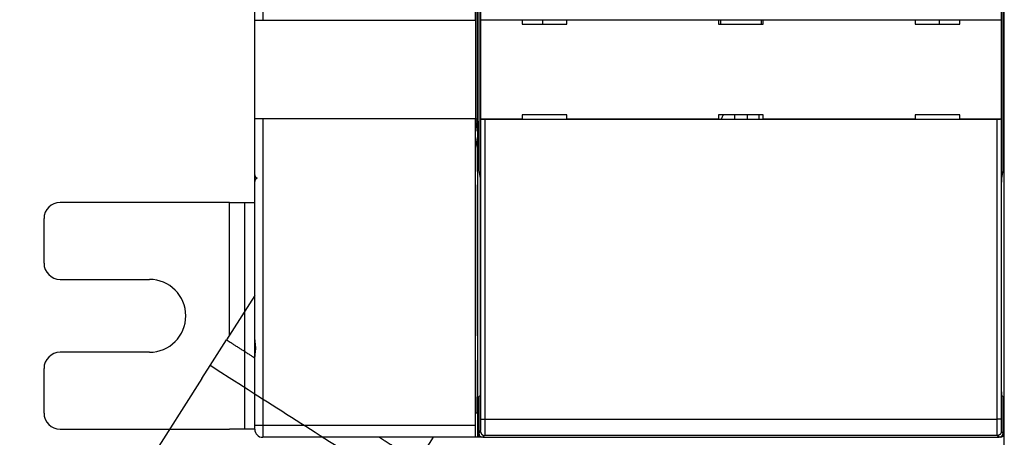
# Model space of a CAD drawing. Extents: x 184 to 1189, y 0 to 736.
# Drawn here: x 633 to 755, y 150 to 202 of the extents above; entities that cross this region are included whole.
import ezdxf

# ---------------------------------------------------------------- set-up
doc = ezdxf.new("R2010")
doc.units = 0
doc.linetypes.add('HIDDENNEW0', pattern=[4.5, 1.5, -1.5, 1.5])
doc.layers.add('MUOTOVIIVAT', color=40, linetype='HIDDENNEW0')
doc.layers.add('TANGVIIVATNONDEF', color=3, linetype='HIDDENNEW0')

msp = doc.modelspace()

# ---------------------------------------------------------------- linework, layer by layer
at = {"layer": 'MUOTOVIIVAT', "color": 40, "linetype": 'CONTINUOUS'}
for p, q in [((662.25092, 182.42937), (662.25092, 323.62108)), ((663.25092, 304.52522), (663.25092, 201.52522)), ((689.48037, 201.52522), (689.48037, 304.52522)), ((689.75092, 189.03624), (689.75092, 251.90869)), ((754.75092, 182.35659), (754.75092, 251.94356)), ((689.53273, 188.83305), (689.53273, 251.02522)), ((689.90092, 241.69404), (689.90092, 182.95165)), ((754.60092, 182.95165), (754.60092, 241.69404)), ((690.15068, 201.54224), (690.15068, 239.17103)), ((754.35116, 239.17103), (754.35116, 201.54224)), ((662.27113, 201.52522), (663.25092, 201.52522)), ((662.27113, 189.32522), (662.27113, 201.52522)), ((663.25092, 201.52522), (689.48037, 201.52522)), ((689.48037, 201.52522), (689.49433, 201.52522)), ((689.49433, 201.52522), (689.49433, 189.32522)), ((690.14529, 201.51523), (690.15068, 201.54224)), ((690.14529, 189.33521), (690.14529, 201.51523)), ((695.25092, 201.51523), (690.14529, 201.51523)), ((695.25092, 201.54148), (695.25092, 201.51523)), ((700.75092, 201.54148), (695.25092, 201.54148)), ((695.25092, 201.51523), (695.25092, 201.01126)), ((695.25092, 201.01126), (700.75092, 201.01126)), ((697.75092, 201.54143), (697.75092, 201.01126)), ((700.75092, 201.51523), (700.75092, 201.54148)), ((700.75092, 201.01126), (700.75092, 201.51523)), ((719.50092, 201.51523), (700.75092, 201.51523)), ((719.50092, 201.54148), (719.50092, 201.51523)), ((725.00092, 201.54148), (719.50092, 201.54148)), ((719.50092, 201.51523), (719.50092, 201.01126)), ((719.50092, 201.01126), (725.00092, 201.01126)), ((719.75092, 201.01126), (719.75092, 201.54143)), ((724.75092, 201.54143), (724.75092, 201.01126)), ((725.00092, 201.51523), (725.00092, 201.54148)), ((725.00092, 201.01126), (725.00092, 201.51523)), ((743.75092, 201.51523), (725.00092, 201.51523)), ((743.75092, 201.54148), (743.75092, 201.51523)), ((749.25092, 201.54148), (743.75092, 201.54148)), ((743.75092, 201.51523), (743.75092, 201.01126)), ((743.75092, 201.01126), (749.25092, 201.01126)), ((746.75092, 201.01126), (746.75092, 201.54143)), ((749.25092, 201.51523), (749.25092, 201.54148)), ((749.25092, 201.01126), (749.25092, 201.51523)), ((754.35655, 201.51523), (749.25092, 201.51523)), ((754.35116, 201.54224), (754.35655, 201.51523)), ((754.35655, 201.51523), (754.35655, 189.33521)), ((700.75092, 189.83919), (695.25092, 189.83919)), ((695.25092, 189.83919), (695.25092, 189.33521)), ((700.75092, 189.33521), (700.75092, 189.83919)), ((725.00092, 189.83919), (719.50092, 189.83919)), ((719.50092, 189.83919), (719.50092, 189.33521)), ((720.00092, 189.83919), (720.00092, 189.72522)), ((721.50092, 189.30896), (721.50092, 189.83919)), ((723.00092, 189.83919), (723.00092, 189.30896)), ((724.50092, 189.30897), (724.50092, 189.83919)), ((725.00092, 189.33521), (725.00092, 189.83919)), ((743.75092, 189.83919), (743.75092, 189.33521)), ((749.25092, 189.83919), (743.75092, 189.83919)), ((749.25092, 189.33521), (749.25092, 189.83919)), ((663.25092, 189.32522), (662.27113, 189.32522)), ((689.48037, 189.32522), (663.25092, 189.32522)), ((689.49433, 189.32522), (689.48037, 189.32522)), ((689.48037, 151.52522), (689.48037, 189.32522)), ((689.55201, 187.83853), (689.75092, 189.03624)), ((689.75092, 189.03624), (689.75092, 187.02522)), ((690.14529, 189.33521), (695.25092, 189.33521)), ((690.15068, 189.3082), (690.14529, 189.33521)), ((753.85124, 189.26522), (690.65061, 189.26522)), ((695.25092, 189.33521), (695.25092, 189.30897)), ((695.25092, 189.30897), (700.75092, 189.30897)), ((700.75092, 189.30897), (700.75092, 189.33521)), ((700.75092, 189.33521), (719.50092, 189.33521)), ((719.50092, 189.33521), (719.50092, 189.30897)), ((719.50092, 189.30897), (725.00092, 189.30897)), ((725.00092, 189.30897), (725.00092, 189.33521)), ((725.00092, 189.33521), (743.75092, 189.33521)), ((743.75092, 189.33521), (743.75092, 189.30897)), ((743.75092, 189.30897), (749.25092, 189.30897)), ((749.25092, 189.30897), (749.25092, 189.33521)), ((749.25092, 189.33521), (754.35655, 189.33521)), ((754.35655, 189.33521), (754.35116, 189.3082)), ((689.56399, 185.89965), (689.75092, 187.02522)), ((689.75092, 187.02522), (689.75092, 153.02522)), ((689.4856, 182.02522), (689.53273, 183.58407)), ((689.53273, 183.58407), (689.53273, 183.91061)), ((662.25092, 181.62108), (662.25092, 182.42936)), ((689.90092, 182.95165), (690.05818, 182.00476)), ((754.44367, 182.00476), (754.60092, 182.95165)), ((754.75092, 175.35659), (754.75092, 182.35659)), ((662.25092, 162.06128), (662.25092, 181.62108)), ((689.53273, 180.46638), (689.4856, 182.02522)), ((689.53273, 162.54148), (689.53273, 180.46638)), ((690.08944, 180.01571), (690.08944, 157.19135)), ((754.41241, 157.19135), (754.41241, 180.01571)), ((659.15901, 179.02522), (638.25092, 179.02522)), ((659.15901, 179.02522), (661.04463, 179.02522)), ((659.15901, 162.68284), (659.15901, 179.02522)), ((661.04463, 179.02522), (662.25092, 179.02522)), ((636.25092, 171.52522), (636.25092, 177.02522)), ((754.75092, 143.02522), (754.75092, 175.35659)), ((638.25092, 169.52522), (649.25092, 169.52522)), ((662.25092, 167.53616), (658.76209, 162.0598)), ((656.73581, 158.87917), (658.76209, 162.0598)), ((662.25092, 160.02163), (662.25092, 162.06126)), ((689.51702, 162.54148), (689.53273, 162.54148)), ((649.25092, 160.52522), (638.25092, 160.52522)), ((662.25092, 151.52522), (662.25092, 160.02167)), ((689.53273, 159.54148), (689.51702, 159.54148)), ((689.53273, 155.02522), (689.53273, 159.54148)), ((636.25092, 153.02522), (636.25092, 158.52522)), ((655.72266, 157.28885), (656.73581, 158.87917)), ((655.72266, 157.28885), (644.48876, 139.65515)), ((690.05514, 155.19165), (689.90092, 155.03744)), ((689.90092, 155.03744), (689.90092, 150.52515)), ((754.60092, 155.03744), (754.44671, 155.19165)), ((754.60092, 150.52515), (754.60092, 155.03744)), ((689.75092, 153.02522), (689.56764, 153.02522)), ((689.75092, 153.02522), (689.75092, 150.02522)), ((638.25092, 151.02522), (659.15901, 151.02522)), ((661.04463, 151.02522), (659.15901, 151.02522)), ((662.25097, 151.02522), (661.04463, 151.02522)), ((662.25092, 151.02522), (662.25092, 151.52522)), ((689.50655, 150.02522), (663.25092, 150.02522)), ((682.37705, 147.01541), (684.29451, 150.02522)), ((689.75092, 150.02522), (689.50655, 150.02522)), ((690.25092, 150.02522), (689.75092, 150.02522)), ((690.40076, 150.02522), (690.25092, 150.02522)), ((690.40085, 150.02522), (754.101, 150.02522)), ((754.25092, 150.02522), (754.10104, 150.02522))]:
    msp.add_line(p, q, dxfattribs=at)
for points in [[(690.15067, 201.5423), (690.15145, 201.54404, -0.095458954), (690.15302, 201.54578, -0.064999411), (690.1554, 201.54749, -0.040761828), (690.15854, 201.54919, -0.026726516), (690.16247, 201.55086, -0.018415188), (690.16713, 201.55252, -0.013524168), (690.17253, 201.55415, -0.010228521), (690.17863, 201.55575, -0.008054761), (690.18544, 201.55733, -0.006473556), (690.19291, 201.55888, -0.005355853), (690.20107, 201.5604, -0.004491255), (690.20985, 201.56189, -0.003847357), (690.21928, 201.56335, -0.003327824), (690.22931, 201.56477, -0.002926799), (690.23995, 201.56616, -0.002592706), (690.25115, 201.56752, -0.00232814), (690.26293, 201.56883, -0.002102117), (690.27524, 201.5701, -0.001919894), (690.2881, 201.57134, -0.001761251), (690.30145, 201.57253, -0.001632092), (690.31532, 201.57367, -0.001517066), (690.32965, 201.57478, -0.001422382), (690.34445, 201.57583, -0.001338885), (690.3597, 201.57683, -0.001271947), (690.37538, 201.57779, -0.001205512), (690.39146, 201.57869, -0.00114706), (690.40793, 201.57954, -0.001110219), (690.4248, 201.58034, -0.001094712), (690.44207, 201.58108, -0.001026316), (690.4596, 201.58177, -0.000930284), (690.47734, 201.58239, -0.001007062), (690.49571, 201.58296, -0.001182653), (690.51485, 201.58346, -0.000866466), (690.533, 201.5839, -0.000268091), (690.54956, 201.58426, -0.001224941), (690.57134, 201.58458, -0.002075969), (690.60551, 201.58487, -0.000981947), (690.65064, 201.58513, -0.000507626)], [(753.85116, 201.58513), (753.87128, 201.58509, -0.000874892), (753.89121, 201.58499, -0.000899564), (753.91094, 201.58482, -0.000909902), (753.93047, 201.58458, -0.000905043), (753.94976, 201.58427, -0.000909997), (753.96881, 201.5839, -0.000918252), (753.9876, 201.58346, -0.000930973), (754.00611, 201.58296, -0.000943074), (754.02432, 201.58239, -0.000961509), (754.04223, 201.58177, -0.000980834), (754.05979, 201.58108, -0.001006934), (754.07702, 201.58034, -0.001034413), (754.09388, 201.57954, -0.001069834), (754.11037, 201.57869, -0.001107702), (754.12646, 201.57779, -0.00115509), (754.14214, 201.57683, -0.0012064), (754.15738, 201.57583, -0.001269526), (754.17218, 201.57478, -0.001338711), (754.18652, 201.57367, -0.001423362), (754.20038, 201.57253, -0.001517601), (754.21373, 201.57134, -0.00163206), (754.22659, 201.5701, -0.001760542), (754.2389, 201.56883, -0.00192059), (754.25068, 201.56752, -0.002106953), (754.26189, 201.56616, -0.002327922), (754.27252, 201.56477, -0.00257496), (754.28255, 201.56335, -0.00293131), (754.29198, 201.56189, -0.003409856), (754.30076, 201.5604, -0.003834482), (754.30891, 201.55888, -0.004136526), (754.31638, 201.55734, -0.005420827), (754.3232, 201.55575, -0.008073997), (754.32933, 201.55409, -0.007797387), (754.33469, 201.55252, -0.002815), (754.3392, 201.55108, -0.014849696), (754.34327, 201.54919, -0.04778431), (754.34726, 201.54622, -0.045423929), (754.35113, 201.5423, -0.033577864)], [(689.53273, 188.83305), (689.53274, 188.80398, 0.000117169), (689.53276, 188.77514, 0.00011933), (689.53279, 188.74653, 0.000120932), (689.53284, 188.71814, 0.000121857), (689.5329, 188.69001, 0.000123291), (689.53298, 188.66212, 0.000124854), (689.53307, 188.6345, 0.000126694), (689.53317, 188.60715, 0.000128493), (689.53328, 188.58007, 0.00013065), (689.53341, 188.55328, 0.000132826), (689.53355, 188.52678, 0.000135374), (689.53371, 188.50058, 0.000137951), (689.53387, 188.47469, 0.000140938), (689.53405, 188.44912, 0.000143982), (689.53424, 188.42388, 0.000147477), (689.53445, 188.39896, 0.000151059), (689.53466, 188.3744, 0.000155144), (689.53489, 188.35017, 0.000159355), (689.53513, 188.32632, 0.000164134), (689.53538, 188.30282, 0.000169085), (689.53565, 188.2797, 0.000174689), (689.53592, 188.25696, 0.000180527), (689.53621, 188.23462, 0.000186408), (689.53651, 188.21268, 0.000191864), (689.53682, 188.19118, 0.000198624), (689.53714, 188.17013, 0.000205881), (689.53747, 188.14955, 0.00021475), (689.53781, 188.12945, 0.0002244), (689.53816, 188.10988, 0.000236047), (689.53852, 188.09083, 0.00024884), (689.53889, 188.07233, 0.000264215), (689.53927, 188.0544, 0.000281296), (689.53965, 188.03708, 0.000301843), (689.54005, 188.02035, 0.000324954), (689.54044, 188.00427, 0.000352936), (689.54085, 187.98882, 0.000384904), (689.54126, 187.97406, 0.000423968), (689.54168, 187.95998, 0.000469259), (689.5421, 187.94663, 0.000523344), (689.54253, 187.93397, 0.000582993), (689.54297, 187.92205, 0.000657149), (689.54341, 187.91085, 0.000743138), (689.54385, 187.90038, 0.000853928), (689.5443, 187.89064, 0.000987875), (689.54475, 187.88165, 0.001159467), (689.54521, 187.87339, 0.001366112), (689.54567, 187.86589, 0.001674378), (689.54614, 187.85913, 0.002112507), (689.54661, 187.85315, 0.002631124), (689.54709, 187.84791, 0.003173353), (689.54756, 187.84344, 0.004765944), (689.54805, 187.83975, 0.008677158), (689.54855, 187.83691, 0.011475639), (689.54902, 187.8347, 0.005470381), (689.54945, 187.83308, 0.035217839), (689.55001, 187.83279, 0.73310713), (689.55087, 187.83467, 0.080214701), (689.55201, 187.83854, 0.0183674)], [(690.65064, 189.26527), (690.63053, 189.26531, -0.000873386), (690.6106, 189.26541, -0.000898003), (690.59087, 189.26559, -0.00090831), (690.57134, 189.26583, -0.000903447), (690.55205, 189.26614, -0.000908378), (690.533, 189.26652, -0.000916605), (690.51422, 189.26696, -0.00092929), (690.49571, 189.26746, -0.000941355), (690.4775, 189.26803, -0.000959741), (690.4596, 189.26866, -0.000979017), (690.44203, 189.26934, -0.001005052), (690.4248, 189.27008, -0.001032465), (690.40795, 189.27088, -0.001067801), (690.39146, 189.27173, -0.00110558), (690.37537, 189.27264, -0.001152857), (690.3597, 189.2736, -0.001204048), (690.34445, 189.2746, -0.001267027), (690.32965, 189.27566, -0.001336052), (690.31532, 189.27676, -0.001420507), (690.30145, 189.2779, -0.001514527), (690.2881, 189.2791, -0.001628718), (690.27524, 189.28033, -0.001756898), (690.26293, 189.2816, -0.001916568), (690.25115, 189.28292, -0.002102488), (690.23995, 189.28427, -0.002322924), (690.22931, 189.28565, -0.002569357), (690.21928, 189.28708, -0.002924838), (690.20985, 189.28853, -0.00340221), (690.20106, 189.29003, -0.003825732), (690.19291, 189.29154, -0.004126927), (690.18545, 189.29308, -0.005408009), (690.17863, 189.29467, -0.008054454), (690.17249, 189.29633, -0.007778028), (690.16713, 189.2979, -0.002807927), (690.16261, 189.29933, -0.014811901), (690.15854, 189.30122, -0.047659544), (690.15455, 189.30419, -0.04531617), (690.15067, 189.3081, -0.033513009)], [(754.35113, 189.3081), (754.35035, 189.30636, -0.095705806), (754.34879, 189.30463, -0.065119269), (754.34641, 189.30292, -0.040798703), (754.34327, 189.30122, -0.026732873), (754.33935, 189.29955, -0.018410779), (754.33469, 189.2979, -0.013516578), (754.32929, 189.29627, -0.010220289), (754.3232, 189.29467, -0.008046865), (754.31639, 189.29309, -0.006466294), (754.30891, 189.29154, -0.005349267), (754.30076, 189.29002, -0.004485322), (754.29198, 189.28853, -0.003841995), (754.28255, 189.28708, -0.003322975), (754.27252, 189.28565, -0.002922382), (754.26189, 189.28427, -0.00258867), (754.25068, 189.28292, -0.002324424), (754.2389, 189.2816, -0.002098685), (754.22659, 189.28033, -0.0019167), (754.21373, 189.27909, -0.001758269), (754.20038, 189.2779, -0.001629287), (754.18651, 189.27676, -0.001514421), (754.17218, 189.27566, -0.001419873), (754.15738, 189.2746, -0.001336495), (754.14214, 189.2736, -0.001269653), (754.12645, 189.27264, -0.001203316), (754.11037, 189.27173, -0.001144952), (754.09389, 189.27088, -0.001108161), (754.07702, 189.27008, -0.001092667), (754.05975, 189.26934, -0.001024383), (754.04223, 189.26866, -0.00092852), (754.02448, 189.26803, -0.00100514), (754.00611, 189.26746, -0.001180379), (753.98697, 189.26696, -0.000864787), (753.96881, 189.26652, -0.000267569), (753.95225, 189.26615, -0.001222553), (753.93047, 189.26583, -0.002071874), (753.89629, 189.26554, -0.00097999), (753.85116, 189.26527, -0.00050661)], [(689.53273, 183.91064), (689.53276, 183.9995, -0.000207025), (689.53287, 184.08946, -0.000198167), (689.53305, 184.18061, -0.000197093), (689.53331, 184.2726, -0.000207233), (689.53364, 184.3651, -0.000214656), (689.53406, 184.45777, -0.000221885), (689.53456, 184.55028, -0.000229875), (689.53515, 184.64231, -0.000240954), (689.53582, 184.73344, -0.000252672), (689.53658, 184.82335, -0.000266811), (689.53742, 184.9116, -0.000282697), (689.53834, 184.99789, -0.000301521), (689.53934, 185.08175, -0.000323832), (689.54042, 185.16293, -0.000350115), (689.54157, 185.24098, -0.000380684), (689.54279, 185.31568, -0.000414623), (689.54408, 185.38661, -0.000462597), (689.54542, 185.45367, -0.000524279), (689.54683, 185.51645, -0.000580851), (689.54827, 185.57487, -0.000621294), (689.54975, 185.62854, -0.000778692), (689.55128, 185.67785, -0.001082619), (689.55289, 185.72261, -0.001054071), (689.55441, 185.76177, -0.000509299), (689.5558, 185.79471, -0.001843875), (689.5576, 185.82639, -0.005144764), (689.56036, 185.86164, -0.004783974), (689.56397, 185.89966, -0.003790869)], [(662.25096, 182.42936), (662.25126, 182.41514, 0.010894579), (662.25217, 182.40086, 0.010672934), (662.25372, 182.3865, 0.010566014), (662.25588, 182.37208, 0.010640717), (662.2587, 182.35762, 0.010607508), (662.26216, 182.34313, 0.010528236), (662.26629, 182.32863, 0.010406394), (662.27106, 182.31413, 0.010300879), (662.27651, 182.29965, 0.010142763), (662.28262, 182.28519, 0.009988609), (662.28941, 182.27078, 0.009789137), (662.29685, 182.25643, 0.009596994), (662.30497, 182.24216, 0.009380989), (662.31374, 182.22797, 0.009185391), (662.32319, 182.2139, 0.008924713), (662.33327, 182.19994, 0.008649428), (662.344, 182.18613, 0.008478303), (662.35538, 182.17246, 0.00840716), (662.36742, 182.15894, 0.007930273), (662.38, 182.14564, 0.007215352), (662.39309, 182.1326, 0.007710427), (662.40704, 182.1196, 0.008853804), (662.42199, 182.10656, 0.006528128), (662.43637, 182.09444, 0.00229656), (662.44967, 182.08359, 0.008798285), (662.46788, 182.07026, 0.01426688), (662.49734, 182.05055, 0.006690716), (662.53677, 182.02522, 0.003481658)], [(662.53677, 182.02522), (662.51886, 182.01438, 0.005781113), (662.5014, 182.00327, 0.005897098), (662.4844, 181.99186, 0.0060474), (662.46788, 181.98017, 0.006254512), (662.45187, 181.96821, 0.006459943), (662.43637, 181.956, 0.006653872), (662.42143, 181.94353, 0.006861775), (662.40704, 181.93084, 0.007075982), (662.39323, 181.91792, 0.007302003), (662.38, 181.9048, 0.007524593), (662.36739, 181.89148, 0.007758951), (662.35538, 181.87798, 0.007984074), (662.34401, 181.86431, 0.008232206), (662.33327, 181.85049, 0.008475973), (662.32318, 181.83654, 0.008701726), (662.31374, 181.82246, 0.008876275), (662.30497, 181.80829, 0.009183245), (662.29685, 181.79401, 0.009571739), (662.2894, 181.77963, 0.009547741), (662.28262, 181.76525, 0.009129272), (662.27652, 181.7509, 0.010190041), (662.27106, 181.73631, 0.012248454), (662.26627, 181.72136, 0.009618872), (662.26216, 181.7073, 0.003665557), (662.25878, 181.69459, 0.013452346), (662.25588, 181.67836, 0.023470304), (662.25327, 181.65351, 0.011825284), (662.25096, 181.62107, 0.006377949)], [(690.05813, 182.00469), (690.05989, 181.99154, -0.013438301), (690.06164, 181.97317, -0.006873656), (690.06339, 181.94938, -0.004143414), (690.06514, 181.92037, -0.002884712), (690.06686, 181.8859, -0.002086031), (690.06855, 181.84627, -0.001593894), (690.07021, 181.80136, -0.001250261), (690.07183, 181.75155, -0.001022239), (690.0734, 181.69683, -0.000847443), (690.07492, 181.63762, -0.000720869), (690.07637, 181.57401, -0.000619861), (690.07776, 181.50649, -0.000542855), (690.07908, 181.43522, -0.000480231), (690.08032, 181.36069, -0.000430437), (690.08149, 181.28316, -0.000388245), (690.08257, 181.20314, -0.000352262), (690.08357, 181.12094, -0.00032583), (690.08449, 181.03691, -0.000305156), (690.08532, 180.95135, -0.000278742), (690.08607, 180.86512, -0.000247936), (690.08674, 180.77871, -0.000252161), (690.08732, 180.69072, -0.000273493), (690.08783, 180.60087, -0.000208681), (690.08825, 180.51643, -0.000093038), (690.08859, 180.4401, -0.000257627), (690.08888, 180.3446, -0.000411361), (690.08913, 180.20128, -0.000208832), (690.08934, 180.01581, -0.000115981)], [(754.41247, 180.01581), (754.41249, 180.09576, -0.000191663), (754.41257, 180.1772, -0.000179631), (754.41272, 180.26024, -0.000177925), (754.41293, 180.3446, -0.000189135), (754.41321, 180.43009, -0.000196506), (754.41356, 180.51643, -0.000203794), (754.41399, 180.60341, -0.000211269), (754.41449, 180.69072, -0.000222333), (754.41508, 180.77807, -0.000233148), (754.41574, 180.86512, -0.000247016), (754.41649, 180.95151, -0.000261522), (754.41733, 181.03691, -0.000279743), (754.41825, 181.1209, -0.000300096), (754.41925, 181.20314, -0.000325437), (754.42033, 181.28317, -0.000353175), (754.4215, 181.36069, -0.000385417), (754.42274, 181.43521, -0.0004298), (754.42406, 181.50649, -0.000489594), (754.42545, 181.57405, -0.000540209), (754.4269, 181.63762, -0.000576198), (754.4284, 181.6967, -0.000728087), (754.42999, 181.75155, -0.001028722), (754.43166, 181.80186, -0.000986588), (754.43326, 181.84627, -0.000437162), (754.43474, 181.88394, -0.001761264), (754.43668, 181.92037, -0.005057316), (754.4397, 181.96092, -0.004723178), (754.44367, 182.00469, -0.00370175)], [(658.76219, 162.05989), (658.84941, 162.00431, 0.000001131), (658.93662, 161.94874, 0.000001144), (659.02383, 161.89317, 0.000001131), (659.11105, 161.8376, 0.000001088), (659.19826, 161.78203, 0.000001056), (659.28548, 161.72646, 0.000001027), (659.37269, 161.67089, 0.000001), (659.45991, 161.61532, 0.000000968), (659.54713, 161.55975, 0.00000094), (659.63434, 161.50418, 0.000000908), (659.72156, 161.44861, 0.00000088), (659.80878, 161.39304, 0.000000849), (659.89599, 161.33747, 0.000000821), (659.98321, 161.2819, 0.000000789), (660.07043, 161.22633, 0.000000761), (660.15765, 161.17076, 0.000000729), (660.24486, 161.11519, 0.000000701), (660.33208, 161.05963, 0.00000067), (660.4193, 161.00406, 0.000000642), (660.50652, 160.94849, 0.00000061), (660.59374, 160.89292, 0.000000582), (660.68096, 160.83736, 0.00000055), (660.76817, 160.78179, 0.000000523), (660.8554, 160.72622, 0.000000491), (660.94263, 160.67065, 0.000000463), (661.02984, 160.61509, 0.00000043), (661.11701, 160.55955, 0.000000404), (661.20428, 160.50396, 0.000000376), (661.29167, 160.44828, 0.000000342), (661.37872, 160.39282, 0.0000003), (661.46524, 160.3377, 0.000000289), (661.55316, 160.28169, 0.000000282), (661.64313, 160.22437, 0.000000212), (661.7276, 160.17056, 0.000000123), (661.80396, 160.12191, 0.000000203), (661.90204, 160.05943, 0.000000219), (662.0531, 159.96319, 0.000000099), (662.25092, 159.83717, 0.00000006)], [(662.25096, 162.06126), (662.25105, 162.04659, 0.00282799), (662.25131, 162.03173, 0.002807907), (662.25174, 162.01667, 0.002682491), (662.25233, 162.00142, 0.002452011), (662.25308, 161.98598, 0.002270322), (662.25397, 161.97035, 0.002109548), (662.255, 161.95454, 0.001958978), (662.25617, 161.93854, 0.001797534), (662.25747, 161.92235, 0.00165494), (662.25888, 161.90598, 0.001508483), (662.26041, 161.88944, 0.001377947), (662.26204, 161.87271, 0.001241071), (662.26377, 161.8558, 0.001120061), (662.26559, 161.83873, 0.000992636), (662.26749, 161.82147, 0.000880375), (662.26947, 161.80405, 0.000761118), (662.27153, 161.78645, 0.000656484), (662.27364, 161.76869, 0.000544428), (662.27581, 161.75075, 0.000446635), (662.27803, 161.73266, 0.000341179), (662.2803, 161.71439, 0.000249037), (662.28259, 161.69597, 0.000148408), (662.28492, 161.67738, 0.00006255), (662.28727, 161.65864, -0.000030058), (662.28963, 161.63973, -0.000115387), (662.292, 161.62068, -0.00021587), (662.29436, 161.60148, -0.000281358), (662.29673, 161.58211, -0.000328344), (662.2991, 161.56243, -0.000370688), (662.30152, 161.5421, -0.000405427), (662.30402, 161.52074, -0.00052539), (662.30657, 161.49843, -0.000777107), (662.30915, 161.47519, -0.00094772), (662.31173, 161.45108, -0.001105255), (662.31428, 161.42607, -0.001225968), (662.31678, 161.4002, -0.001372947), (662.31921, 161.37346, -0.001479359), (662.32155, 161.34591, -0.00160447), (662.32376, 161.31752, -0.001695354), (662.32583, 161.28834, -0.001808882), (662.32773, 161.25835, -0.001890693), (662.32944, 161.22762, -0.001995288), (662.33094, 161.19611, -0.002069361), (662.33219, 161.16388, -0.002165735), (662.33318, 161.13091, -0.002237251), (662.33388, 161.09725, -0.002334236), (662.33427, 161.06289, -0.002394207), (662.33433, 161.02787, -0.002469597), (662.33402, 160.9922, -0.002553021), (662.33333, 160.95586, -0.002681034), (662.33222, 160.91888, -0.002658046), (662.33072, 160.88173, -0.002616985), (662.32885, 160.84491, -0.002555404), (662.32663, 160.80847, -0.002347043), (662.32411, 160.77243, -0.002186144), (662.32131, 160.73678, -0.002020582), (662.31827, 160.70154, -0.001871189), (662.31501, 160.66671, -0.001683919), (662.31157, 160.63231, -0.001520907), (662.30797, 160.59833, -0.001327644), (662.30425, 160.5648, -0.001155853), (662.30044, 160.53171, -0.00095053), (662.29657, 160.49908, -0.000764838), (662.29266, 160.46691, -0.000542495), (662.28876, 160.43521, -0.000344684), (662.28488, 160.40399, -0.000116183), (662.28107, 160.37327, 0.000116516), (662.27735, 160.34302, 0.000414898), (662.27375, 160.31324, 0.000610185), (662.2703, 160.28405, 0.000751419), (662.26704, 160.25554, 0.00122415), (662.26398, 160.22716, 0.002071296), (662.26117, 160.19877, 0.001663919), (662.25865, 160.17241, 0.000129533), (662.25648, 160.14885, 0.003335563), (662.25453, 160.11987, 0.00755596), (662.25269, 160.0769, 0.004088249), (662.25096, 160.02163, 0.002177086)], [(689.51699, 159.5415), (689.51561, 159.54349, -0.32898351), (689.5142, 159.55009, -0.035564152), (689.51275, 159.56144, -0.012611137), (689.51128, 159.57773, -0.006936922), (689.50978, 159.59957, -0.004183801), (689.50828, 159.62702, -0.00284095), (689.50678, 159.66053, -0.002026175), (689.50529, 159.70001, -0.001562883), (689.50381, 159.74585, -0.001223406), (689.50237, 159.79782, -0.001005416), (689.50096, 159.85614, -0.00083294), (689.49961, 159.92039, -0.000715594), (689.49833, 159.99061, -0.000617681), (689.49712, 160.06621, -0.00054775), (689.49599, 160.14702, -0.000488006), (689.49497, 160.23232, -0.000443621), (689.49404, 160.32172, -0.000405643), (689.49323, 160.41442, -0.000376274), (689.49253, 160.50988, -0.000351753), (689.49196, 160.60727, -0.000331903), (689.4915, 160.70595, -0.000316327), (689.49116, 160.80515, -0.000302954), (689.49095, 160.90418, -0.000293681), (689.49085, 161.0024, -0.000284914), (689.49086, 161.09914, -0.00028053), (689.49097, 161.19394, -0.000275622), (689.49119, 161.28619, -0.000274789), (689.4915, 161.37558, -0.000272094), (689.49189, 161.46161, -0.000275794), (689.49236, 161.54422, -0.000278444), (689.49289, 161.62307, -0.000281492), (689.49348, 161.69788, -0.00027892), (689.49412, 161.7684, -0.000299063), (689.49482, 161.83646, -0.000314015), (689.4956, 161.90371, -0.000328886), (689.49646, 161.97023, -0.000370093), (689.49742, 162.03563, -0.000418926), (689.49846, 162.09946, -0.000489172), (689.4996, 162.16109, -0.000544144), (689.50082, 162.22005, -0.000588066), (689.50212, 162.27561, -0.000777381), (689.50354, 162.32751, -0.001181576), (689.50508, 162.37503, -0.001148935), (689.50658, 162.41724, -0.000416439), (689.50798, 162.45317, -0.002288351), (689.50989, 162.48496, -0.008494966), (689.51293, 162.51445, -0.011486716), (689.51699, 162.54147, -0.01215257)], [(690.08934, 157.1913), (690.08929, 157.086, -0.000239288), (690.08915, 156.98009, -0.000234089), (690.08891, 156.87348, -0.000234051), (690.08856, 156.76671, -0.000244216), (690.08811, 156.66038, -0.000253185), (690.08755, 156.55497, -0.00026189), (690.08689, 156.45099, -0.000272581), (690.08613, 156.34888, -0.000286219), (690.08526, 156.24924, -0.00030234), (690.08431, 156.15241, -0.000320576), (690.08325, 156.05898, -0.000343164), (690.08212, 155.96922, -0.000368489), (690.0809, 155.88366, -0.000401041), (690.07961, 155.80245, -0.000437641), (690.07825, 155.72607, -0.000484189), (690.07684, 155.65456, -0.000534785), (690.07537, 155.5883, -0.000608823), (690.07386, 155.5272, -0.000700935), (690.07232, 155.47155, -0.00080093), (690.07075, 155.42119, -0.00088389), (690.06918, 155.37633, -0.001135823), (690.06757, 155.33657, -0.001620345), (690.06592, 155.30199, -0.001704934), (690.06436, 155.2727, -0.000945878), (690.06296, 155.24889, -0.003189013), (690.06119, 155.22836, -0.010483817), (690.05854, 155.20921, -0.01363539), (690.05512, 155.19166, -0.014911509)], [(754.44669, 155.19166), (754.44521, 155.19486, -0.12596319), (754.44371, 155.20197, -0.027381693), (754.44217, 155.2131, -0.011675317), (754.44062, 155.22836, -0.006896165), (754.43904, 155.24822, -0.004367812), (754.43745, 155.2727, -0.003053415), (754.43585, 155.30216, -0.002222932), (754.43425, 155.33657, -0.001732586), (754.43265, 155.37629, -0.0013674), (754.43106, 155.42119, -0.001127397), (754.4295, 155.47156, -0.000934785), (754.42795, 155.5272, -0.000801283), (754.42645, 155.58829, -0.000689112), (754.42498, 155.65456, -0.000608681), (754.42357, 155.72609, -0.000536209), (754.42221, 155.80245, -0.000480933), (754.42092, 155.8836, -0.000437544), (754.4197, 155.96922, -0.000408228), (754.41856, 156.0592, -0.00036544), (754.41751, 156.15241, -0.000321008), (754.41655, 156.2484, -0.000328038), (754.41569, 156.34888, -0.000360883), (754.41492, 156.45431, -0.000264638), (754.41426, 156.55497, -0.00010362), (754.41372, 156.6473, -0.000340194), (754.41325, 156.76671, -0.000545284), (754.41283, 156.95053, -0.000265404), (754.41247, 157.1913, -0.000141396)], [(689.53273, 155.02524), (689.53278, 154.91921, 0.000241572), (689.53293, 154.81253, 0.000235935), (689.53318, 154.70508, 0.000235837), (689.53354, 154.59743, 0.000246467), (689.534, 154.49019, 0.00025577), (689.53458, 154.38385, 0.000264827), (689.53525, 154.27895, 0.000275914), (689.53604, 154.17593, 0.000290133), (689.53692, 154.07541, 0.000306906), (689.53791, 153.97775, 0.000325978), (689.53898, 153.88357, 0.000349586), (689.54015, 153.79314, 0.0003762), (689.5414, 153.70701, 0.00041042), (689.54272, 153.62535, 0.000449111), (689.54411, 153.54865, 0.000498464), (689.54555, 153.47694, 0.000552528), (689.54705, 153.41063, 0.000631684), (689.5486, 153.34962, 0.000730733), (689.55018, 153.29422, 0.00083999), (689.55177, 153.24425, 0.000933145), (689.55338, 153.19992, 0.001208577), (689.55503, 153.16084, 0.00174231), (689.55671, 153.12711, 0.001861376), (689.55829, 153.09869, 0.001046735), (689.55972, 153.07576, 0.003564501), (689.56151, 153.05654, 0.01239558), (689.5642, 153.03965, 0.018061913), (689.56767, 153.02519, 0.022395216)], [(689.50658, 150.02523), (689.50545, 150.02655, -0.3171467), (689.50431, 150.03085, -0.042981104), (689.50314, 150.03822, -0.015500794), (689.50196, 150.04874, -0.008467579), (689.50075, 150.06277, -0.005106115), (689.49954, 150.08035, -0.003461474), (689.49831, 150.10175, -0.00246378), (689.49709, 150.12695, -0.001889842), (689.49587, 150.15624, -0.001472253), (689.49465, 150.18951, -0.001201932), (689.49345, 150.227, -0.000988233), (689.49226, 150.26854, -0.00084148), (689.49111, 150.31429, -0.000719451), (689.48998, 150.36402, -0.000632433), (689.4889, 150.41781, -0.000554777), (689.48785, 150.47533, -0.000495837), (689.48686, 150.53653, -0.000449639), (689.48592, 150.60117, -0.000418288), (689.48505, 150.66916, -0.000373618), (689.48424, 150.73963, -0.000327644), (689.4835, 150.81223, -0.000333997), (689.48284, 150.88826, -0.00036646), (689.48225, 150.96803, -0.000268709), (689.48174, 151.0442, -0.000105889), (689.48132, 151.11408, -0.00034418), (689.48096, 151.20438, -0.000550599), (689.48064, 151.34332, -0.000268241), (689.48035, 151.52525, -0.000143071)], [(677.65259, 150.02522), (677.7707, 149.94998, -0.000000041), (677.88881, 149.87473, -0.000000032), (678.00692, 149.79949, -0.00000004), (678.12503, 149.72424, -0.000000069), (678.24315, 149.64899, -0.00000009), (678.36126, 149.57375, -0.000000108), (678.47937, 149.4985, -0.000000126), (678.59748, 149.42326, -0.000000148), (678.71559, 149.34801, -0.000000166), (678.8337, 149.27277, -0.000000187), (678.95181, 149.19752, -0.000000205), (679.06993, 149.12227, -0.000000226), (679.18804, 149.04703, -0.000000244), (679.30615, 148.97178, -0.000000265), (679.42426, 148.89654, -0.000000284), (679.54237, 148.82129, -0.000000304), (679.66048, 148.74604, -0.000000323), (679.77859, 148.67079, -0.000000344), (679.8967, 148.59555, -0.000000362), (680.01481, 148.5203, -0.000000383), (680.13292, 148.44505, -0.000000401), (680.25103, 148.36981, -0.000000422), (680.36914, 148.29456, -0.00000044), (680.48725, 148.21931, -0.000000462), (680.60538, 148.14405, -0.000000479), (680.72347, 148.06881, -0.000000496), (680.84152, 147.9936, -0.00000052), (680.95969, 147.91831, -0.000000554), (681.07804, 147.84291, -0.000000554), (681.19591, 147.76782, -0.00000053), (681.31308, 147.69317, -0.000000613), (681.43213, 147.61731, -0.000000771), (681.55397, 147.53969, -0.000000586), (681.66835, 147.46681, -0.000000168), (681.77176, 147.40093, -0.00000089), (681.90457, 147.31631, -0.000001618), (682.10912, 147.18598, -0.000000796), (682.377, 147.0153, -0.000000417)]]:
    msp.add_lwpolyline(points, format="xyb", dxfattribs=at)
for centre, radius, start, end in [((719.50092, 189.72522), 0.5, 310.53076, 360), ((638.25092, 177.02522), 2, 90, 180), ((638.25092, 171.52522), 2, 180, 270), ((649.25092, 165.02522), 4.5, 270, 450), ((638.25092, 158.52522), 2, 90, 180), ((638.25092, 153.02522), 2, 180, 270), ((663.25092, 151.02522), 1, 180, 270), ((690.25092, 150.52522), 0.5, 180, 270), ((690.40103, 150.52533), 0.50011, 180.02106, 269.97894), ((754.10081, 150.52533), 0.50011, 270.02106, 359.97894), ((754.25092, 150.52522), 0.5, 270, 360)]:
    msp.add_arc(centre, radius, start, end, dxfattribs=at)
at = {"layer": 'TANGVIIVATNONDEF', "color": 3, "linetype": 'CONTINUOUS'}
for p, q in [((663.25092, 189.32522), (663.25092, 151.52522)), ((689.53273, 189.34976), (689.75092, 189.34976)), ((689.75092, 189.04642), (689.53273, 189.04642)), ((690.15068, 152.24895), (690.15068, 189.3082)), ((690.65061, 189.26522), (690.65061, 152.24895)), ((753.85124, 152.24895), (753.85124, 189.26522)), ((754.35116, 189.3082), (754.35116, 152.24895)), ((690.15068, 152.24895), (690.65061, 152.24895)), ((690.65061, 152.24895), (753.85124, 152.24895)), ((754.35116, 152.24895), (753.85124, 152.24895)), ((662.25092, 151.52522), (663.25092, 151.52522)), ((663.25092, 151.52522), (663.25092, 150.02522)), ((663.25092, 151.52522), (689.48037, 151.52522)), ((689.90092, 150.52515), (690.12496, 150.74918)), ((754.37689, 150.74918), (754.60092, 150.52515)), ((690.62488, 150.24926), (690.40085, 150.02522)), ((753.87696, 150.24926), (690.62488, 150.24926)), ((754.101, 150.02522), (753.87696, 150.24926))]:
    msp.add_line(p, q, dxfattribs=at)
for points in [[(679.7603, 144.21083, 0.000000134), (679.16993, 144.58695, 0.000000135), (678.57956, 144.96306, 0.000000134), (677.9892, 145.33917, 0.00000013), (677.39883, 145.71529, 0.000000128), (676.80846, 146.0914, 0.000000126), (676.21809, 146.46751, 0.000000124), (675.62772, 146.84363, 0.000000121), (675.03735, 147.21974, 0.000000119), (674.44699, 147.59585, 0.000000117), (673.85662, 147.97196, 0.000000115), (673.26625, 148.34807, 0.000000112), (672.67588, 148.72418, 0.00000011), (672.08551, 149.1003, 0.000000108), (671.49514, 149.47641, 0.000000105), (670.90476, 149.85252, 0.000000103), (670.31439, 150.22863, 0.000000101), (669.72402, 150.60474, 0.000000098), (669.13365, 150.98085, 0.000000096), (668.54328, 151.35696, 0.000000094), (667.9529, 151.73307, 0.000000092), (667.36254, 152.10917, 0.000000089), (666.77219, 152.48527, 0.000000087), (666.1818, 152.86139, 0.000000085), (665.59135, 153.23755, 0.000000083), (665.00105, 153.61361, 0.00000008), (664.41098, 153.98952, 0.000000078), (663.82031, 154.36582, 0.000000077), (663.22874, 154.74269, 0.000000073), (662.63957, 155.11804, 0.000000067), (662.05391, 155.49114, 0.00000007), (661.45883, 155.87025, 0.000000079), (660.84984, 156.25822, 0.00000006), (660.27808, 156.62246), (659.76119, 156.95176, 0.000000077), (659.09734, 157.37467, 0.000000123), (658.07487, 158.02605, 0.00000006), (656.73586, 158.87909, 0.000000032)], [(661.04464, 151.02514), (661.04464, 151.72514), (661.04464, 152.42515), (661.04464, 153.12516, -0.00000002), (661.04464, 153.82516), (661.04464, 154.52517, -0.00000002), (661.04464, 155.22517), (661.04464, 155.92517, -0.00000002), (661.04464, 156.62518), (661.04464, 157.32518, -0.00000002), (661.04464, 158.02518, -0.00000002), (661.04464, 158.72519, -0.00000002), (661.04463, 159.42519, -0.00000002), (661.04463, 160.12519, -0.00000002), (661.04463, 160.82519, -0.00000002), (661.04463, 161.5252, -0.00000002), (661.04463, 162.2252, -0.00000002), (661.04463, 162.9252), (661.04463, 163.6252), (661.04463, 164.3252), (661.04463, 165.0252, -0.00000002), (661.04463, 165.72521, -0.00000002), (661.04463, 166.4252, -0.00000002), (661.04463, 167.12517, -0.00000002), (661.04463, 167.8252), (661.04463, 168.52529), (661.04463, 169.22519, -0.00000002), (661.04463, 169.92483, -0.00000002), (661.04463, 170.62519, -0.000000021), (661.04464, 171.3266, -0.00000002), (661.04464, 172.02518, -0.000000019), (661.04464, 172.71958), (661.04464, 173.42518, -0.000000025), (661.04464, 174.14725, -0.000000019), (661.04464, 174.82517), (661.04464, 175.43805, -0.000000026), (661.04464, 176.22516, -0.000000045), (661.04464, 177.43748), (661.04464, 179.02513)], [(690.12506, 150.74922), (690.12563, 150.75018, 0.085834144), (690.12619, 150.75186, 0.033251721), (690.12676, 150.7543, 0.016603274), (690.12732, 150.75746, 0.010037274), (690.12789, 150.76137, 0.006617634), (690.12846, 150.766, 0.004751699), (690.12902, 150.77137, 0.003541796), (690.12959, 150.77744, 0.002772389), (690.13015, 150.78426, 0.002213413), (690.13071, 150.79177, 0.00182553), (690.13127, 150.80001, 0.001523), (690.13183, 150.80895, 0.001301206), (690.13239, 150.81861, 0.00111938), (690.13294, 150.82896, 0.000980834), (690.13348, 150.84002, 0.000863472), (690.13403, 150.85177, 0.000772012), (690.13457, 150.86422, 0.000690865), (690.1351, 150.87735, 0.000625071), (690.13563, 150.89117, 0.000563805), (690.13615, 150.90566, 0.000511049), (690.13667, 150.92082, 0.000464858), (690.13718, 150.93663, 0.000426826), (690.13769, 150.95309, 0.000392604), (690.13818, 150.97018, 0.000363809), (690.13868, 150.9879, 0.000337648), (690.13916, 151.00624, 0.000315505), (690.13964, 151.02519, 0.00029513), (690.14011, 151.04473, 0.000277753), (690.14057, 151.06487, 0.00026161), (690.14103, 151.08558, 0.000247794), (690.14147, 151.10687, 0.000234797), (690.14191, 151.12871, 0.000223607), (690.14234, 151.15111, 0.000213113), (690.14276, 151.17405, 0.000204205), (690.14317, 151.19753, 0.000195215), (690.14358, 151.22152, 0.000186982), (690.14397, 151.24603, 0.000178796), (690.14435, 151.27103, 0.000171191), (690.14473, 151.29652, 0.000164184), (690.14509, 151.32248, 0.00015809), (690.14544, 151.34889, 0.000152347), (690.14579, 151.37574, 0.000147281), (690.14612, 151.40302, 0.000142508), (690.14644, 151.43072, 0.000138332), (690.14675, 151.45882, 0.000134373), (690.14705, 151.48729, 0.000130927), (690.14734, 151.51615, 0.000127648), (690.14762, 151.54537, 0.000124822), (690.14789, 151.57493, 0.000122117), (690.14815, 151.60482, 0.000119813), (690.14839, 151.63503, 0.000117613), (690.14862, 151.66555, 0.000115806), (690.14884, 151.69636, 0.000113801), (690.14905, 151.72744, 0.000111807), (690.14924, 151.75879, 0.000109401), (690.14943, 151.79037, 0.000106758), (690.1496, 151.82216, 0.000105877), (690.14976, 151.8542, 0.000106424), (690.1499, 151.88649, 0.000102031), (690.15004, 151.91881, 0.000094224), (690.15016, 151.9511, 0.000102941), (690.15027, 151.98407, 0.000121624), (690.15036, 152.01794, 0.000091536), (690.15045, 152.04983, 0.000031041), (690.15052, 152.07873, 0.000128454), (690.15057, 152.11598, 0.000220316), (690.15063, 152.1735, 0.000107273), (690.15067, 152.2489, 0.000056631)], [(690.65064, 152.2489), (690.65063, 152.20454, -0.000069195), (690.6506, 152.16021, -0.000069322), (690.65057, 152.11591, -0.000069433), (690.65052, 152.07167, -0.000069658), (690.65046, 152.02752, -0.000070005), (690.65038, 151.98347, -0.000070437), (690.6503, 151.93955, -0.000070979), (690.6502, 151.89578, -0.000071643), (690.65009, 151.85218, -0.000072419), (690.64996, 151.80877, -0.000073313), (690.64983, 151.76558, -0.00007433), (690.64968, 151.72262, -0.000075485), (690.64952, 151.67993, -0.000076763), (690.64935, 151.63751, -0.000078182), (690.64917, 151.59539, -0.000079776), (690.64897, 151.5536, -0.000081576), (690.64876, 151.51216, -0.000083409), (690.64854, 151.47108, -0.000085275), (690.64831, 151.4304, -0.000086931), (690.64807, 151.39011, -0.000088218), (690.64781, 151.35026, -0.000089842), (690.64755, 151.31084, -0.00009159), (690.64727, 151.27189, -0.000093626), (690.64698, 151.23341, -0.00009574), (690.64668, 151.19544, -0.000098199), (690.64637, 151.15797, -0.000100785), (690.64604, 151.12105, -0.000103755), (690.64571, 151.08467, -0.000106888), (690.64537, 151.04887, -0.000110468), (690.64501, 151.01365, -0.000114269), (690.64465, 150.97905, -0.000118578), (690.64428, 150.94506, -0.00012315), (690.64389, 150.91173, -0.000128406), (690.6435, 150.87904, -0.000134112), (690.6431, 150.84705, -0.000140254), (690.64269, 150.81575, -0.000146431), (690.64226, 150.78517, -0.000153176), (690.64183, 150.75529, -0.00015986), (690.6414, 150.72617, -0.000167735), (690.64095, 150.69779, -0.000176132), (690.64049, 150.67017, -0.000185885), (690.64003, 150.64332, -0.000196253), (690.63956, 150.61727, -0.000208368), (690.63908, 150.592, -0.000221407), (690.6386, 150.56756, -0.000236702), (690.63811, 150.54392, -0.000253328), (690.63761, 150.52114, -0.000272957), (690.6371, 150.49919, -0.000294547), (690.63659, 150.47811, -0.000320271), (690.63608, 150.4579, -0.000348935), (690.63555, 150.43858, -0.000383483), (690.63502, 150.42015, -0.000422631), (690.63449, 150.40265, -0.000469804), (690.63395, 150.38604, -0.000522723), (690.63341, 150.37038, -0.000585565), (690.63286, 150.35563, -0.000654505), (690.63231, 150.34183, -0.000752979), (690.63175, 150.32895, -0.000882587), (690.63119, 150.31703, -0.001003556), (690.63062, 150.30604, -0.00109409), (690.63006, 150.29603, -0.001438962), (690.62948, 150.28693, -0.002143501), (690.62889, 150.27877, -0.002116145), (690.62833, 150.27166, -0.000836313), (690.62782, 150.26571, -0.004057556), (690.62717, 150.26027, -0.013584824), (690.62615, 150.25476, -0.015110345), (690.62481, 150.24926, -0.013514634)], [(753.87699, 150.24926), (753.8764, 150.25054, -0.074175786), (753.87582, 150.25279, -0.026933047), (753.87524, 150.25605, -0.013198075), (753.87466, 150.26027, -0.007913458), (753.87408, 150.26549, -0.005192762), (753.8735, 150.27166, -0.003716497), (753.87293, 150.27883, -0.0027626), (753.87235, 150.28693, -0.002156192), (753.87178, 150.29602, -0.001716859), (753.87122, 150.30604, -0.001411715), (753.87065, 150.31703, -0.001174354), (753.87009, 150.32895, -0.000999888), (753.86954, 150.34183, -0.000857386), (753.86898, 150.35563, -0.000748417), (753.86844, 150.37038, -0.000656433), (753.86789, 150.38604, -0.000584268), (753.86735, 150.40265, -0.000520948), (753.86682, 150.42015, -0.000469612), (753.86629, 150.43858, -0.000422929), (753.86577, 150.4579, -0.000383497), (753.86525, 150.47811, -0.000348866), (753.86474, 150.49919, -0.000320268), (753.86423, 150.52114, -0.000294564), (753.86374, 150.54392, -0.000272958), (753.86324, 150.56756, -0.000253324), (753.86276, 150.592, -0.000236702), (753.86228, 150.61727, -0.000221408), (753.86181, 150.64332, -0.000208368), (753.86135, 150.67017, -0.000196253), (753.86089, 150.69779, -0.000185885), (753.86045, 150.72617, -0.000176132), (753.86001, 150.75529, -0.000167735), (753.85958, 150.78517, -0.00015986), (753.85916, 150.81575, -0.000153176), (753.85875, 150.84705, -0.000146431), (753.85834, 150.87904, -0.000140254), (753.85795, 150.91173, -0.000134112), (753.85757, 150.94506, -0.000128406), (753.85719, 150.97905, -0.00012315), (753.85683, 151.01365, -0.000118578), (753.85648, 151.04887, -0.000114269), (753.85613, 151.08467, -0.000110468), (753.8558, 151.12105, -0.000106888), (753.85548, 151.15797, -0.000103755), (753.85517, 151.19544, -0.000100785), (753.85486, 151.23341, -0.000098199), (753.85458, 151.27189, -0.00009574), (753.8543, 151.31084, -0.000093624), (753.85403, 151.35026, -0.00009159), (753.85377, 151.39011, -0.000089848), (753.85353, 151.4304, -0.000088216), (753.8533, 151.47108, -0.000086914), (753.85308, 151.51216, -0.000085225), (753.85287, 151.5536, -0.000083268), (753.85267, 151.5954, -0.000081013), (753.85249, 151.63751, -0.000078472), (753.85232, 151.6799, -0.00007727), (753.85216, 151.72262, -0.000077021), (753.85201, 151.76567, -0.000073422), (753.85188, 151.80877, -0.000067454), (753.85175, 151.85182, -0.000072926), (753.85164, 151.89578, -0.000085046), (753.85154, 151.94095, -0.000063977), (753.85145, 151.98347, -0.000022587), (753.85138, 152.022, -0.000088062), (753.85131, 152.07167, -0.000148745), (753.85124, 152.14836, -0.000072283), (753.85116, 152.2489, -0.00003828)], [(754.35113, 152.2489), (754.35114, 152.21563, 0.000092304), (754.35116, 152.18238, 0.000092474), (754.3512, 152.14916, 0.00009262), (754.35125, 152.11598, 0.000092915), (754.35131, 152.08287, 0.000093373), (754.35138, 152.04983, 0.000093946), (754.35147, 152.0169, 0.000094666), (754.35157, 151.98407, 0.000095548), (754.35168, 151.95137, 0.000096579), (754.3518, 151.91881, 0.000097769), (754.35194, 151.88642, 0.000099122), (754.35208, 151.8542, 0.000100659), (754.35224, 151.82218, 0.00010236), (754.35242, 151.79037, 0.00010425), (754.3526, 151.75878, 0.000106372), (754.35279, 151.72744, 0.00010877), (754.353, 151.69636, 0.000111212), (754.35322, 151.66555, 0.000113698), (754.35345, 151.63503, 0.000115905), (754.3537, 151.60482, 0.000117621), (754.35395, 151.57493, 0.000119786), (754.35422, 151.54537, 0.000122115), (754.3545, 151.51615, 0.00012483), (754.35479, 151.48729, 0.000127648), (754.35509, 151.45882, 0.000130925), (754.3554, 151.43072, 0.000134373), (754.35572, 151.40302, 0.000138332), (754.35606, 151.37574, 0.000142508), (754.3564, 151.34889, 0.00014728), (754.35675, 151.32248, 0.000152347), (754.35712, 151.29652, 0.00015809), (754.35749, 151.27103, 0.000164184), (754.35787, 151.24603, 0.000171191), (754.35827, 151.22152, 0.000178796), (754.35867, 151.19753, 0.000186982), (754.35908, 151.17405, 0.000195215), (754.3595, 151.15111, 0.000204205), (754.35993, 151.12871, 0.000213113), (754.36037, 151.10687, 0.000223607), (754.36082, 151.08558, 0.000234797), (754.36127, 151.06487, 0.000247794), (754.36173, 151.04473, 0.00026161), (754.36221, 151.02519, 0.000277753), (754.36268, 151.00624, 0.000295128), (754.36317, 150.9879, 0.000315506), (754.36366, 150.97018, 0.000337657), (754.36416, 150.95309, 0.000363808), (754.36466, 150.93663, 0.000392568), (754.36517, 150.92082, 0.000426833), (754.36569, 150.90566, 0.000465012), (754.36621, 150.89117, 0.00051102), (754.36674, 150.87735, 0.000563144), (754.36728, 150.86422, 0.000625963), (754.36782, 150.85177, 0.000696447), (754.36836, 150.84002, 0.000780135), (754.36891, 150.82896, 0.000871947), (754.36946, 150.81861, 0.001003067), (754.37002, 150.80895, 0.001175627), (754.37058, 150.80001, 0.00133656), (754.37114, 150.79177, 0.001456864), (754.37171, 150.78427, 0.001915677), (754.37228, 150.77744, 0.00285261), (754.37288, 150.77132, 0.002814177), (754.37344, 150.766, 0.001111182), (754.37394, 150.76153, 0.005390368), (754.3746, 150.75746, 0.017970232), (754.37562, 150.75333, 0.019746038), (754.37695, 150.74922, 0.017387655)], [(690.12506, 150.74922), (690.12562, 150.7254, 0.012798044), (690.12737, 150.70126, 0.01215143), (690.13036, 150.67678, 0.011969538), (690.1346, 150.65207, 0.012475759), (690.1402, 150.62722, 0.012714574), (690.14713, 150.60235, 0.01287013), (690.15548, 150.57755, 0.012971652), (690.16521, 150.55294, 0.013178798), (690.17638, 150.52864, 0.013288616), (690.18891, 150.50476, 0.013433221), (690.20286, 150.48142, 0.0135056), (690.21812, 150.45873, 0.013603651), (690.2347, 150.43683, 0.013657958), (690.25248, 150.41579, 0.013727979), (690.27146, 150.39576, 0.0137186), (690.29148, 150.37678, 0.01365524), (690.3125, 150.35898, 0.013729046), (690.33441, 150.34239, 0.013894309), (690.35714, 150.32712, 0.013540985), (690.38042, 150.31317, 0.0127241), (690.4041, 150.30064, 0.013684297), (690.42859, 150.28945, 0.015723877), (690.45394, 150.27968, 0.012374871), (690.47798, 150.27136, 0.005391232), (690.49987, 150.26457, 0.01618487), (690.52768, 150.25882, 0.027066941), (690.56989, 150.2537, 0.01386834), (690.62481, 150.24926, 0.00762458)], [(754.37695, 150.74922), (754.37639, 150.7254, -0.012798886), (754.37463, 150.70126, -0.012151806), (754.37163, 150.67678, -0.011969489), (754.36738, 150.65207, -0.012475278), (754.36178, 150.62722, -0.01271362), (754.35483, 150.60235, -0.012868716), (754.34647, 150.57755, -0.012969768), (754.33674, 150.55294, -0.01317645), (754.32556, 150.52864, -0.013285815), (754.31301, 150.50476, -0.013429998), (754.29906, 150.48142, -0.013501984), (754.28379, 150.45873, -0.013599686), (754.2672, 150.43683, -0.013653685), (754.24941, 150.41579, -0.013723453), (754.23042, 150.39576, -0.013713891), (754.21039, 150.37678, -0.013650432), (754.18936, 150.35898, -0.013724145), (754.16745, 150.34239, -0.013889342), (754.14471, 150.32712, -0.0135362), (754.12143, 150.31317, -0.0127197), (754.09773, 150.30064, -0.013679724), (754.07325, 150.28945, -0.015718892), (754.04788, 150.27968, -0.012371225), (754.02384, 150.27136, -0.005389723), (754.00195, 150.26457, -0.016180583), (753.97413, 150.25882, -0.027061118), (753.93192, 150.2537, -0.013866068), (753.87699, 150.24926, -0.007623532)]]:
    msp.add_lwpolyline(points, format="xyb", dxfattribs=at)
msp.add_lwpolyline([(689.54823, 187.83853), (689.54842, 187.83853), (689.54861, 187.83853), (689.5488, 187.83853), (689.54899, 187.83853), (689.54918, 187.83853), (689.54937, 187.83853), (689.54956, 187.83853), (689.54975, 187.83853), (689.54994, 187.83853), (689.55012, 187.83853), (689.55031, 187.83853), (689.5505, 187.83853), (689.5507, 187.83853), (689.55088, 187.83853), (689.55105, 187.83853), (689.55126, 187.83853), (689.55158, 187.83853), (689.55201, 187.83854)], dxfattribs=at)

doc.saveas('drawing.dxf')
